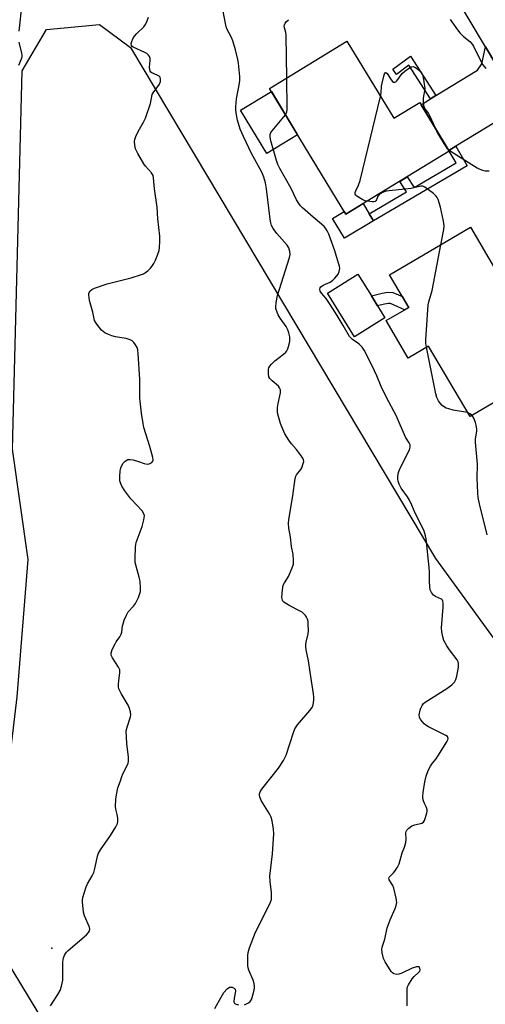
# Model space of a CAD drawing. Units: inches. Extents: x 1249765 to 1255765, y 517454 to 521455.
# Drawn here: x 1250202 to 1250378, y 518011 to 518381 of the extents above; entities that cross this region are included whole.
import ezdxf

# ---------------------------------------------------------------- set-up
doc = ezdxf.new("R2010")
doc.units = ezdxf.units.IN
doc.header["$MEASUREMENT"] = 0
for name, color, linetype in [('BLDG-Footprint', 5, 'Continuous'), ('CULTRL-Pad', 6, 'Continuous'), ('ELEV-Spot Elevation', 7, 'Continuous'), ('NTRL-Trees', 3, 'Continuous'), ('TRANS-Driveway', 251, 'Continuous'), ('TRANS-Non Street Sidewalk', 7, 'Continuous'), ('TRANS-Road', 130, 'Continuous'), ('Undefined', 1, 'Continuous')]:
    doc.layers.add(name, color=color, linetype=linetype)

msp = doc.modelspace()

# ---------------------------------------------------------------- linework, layer by layer
at = {"layer": 'BLDG-Footprint'}
for points, elevation in [([(1250325.69, 518373.14), (1250343.34, 518344.13), (1250353.06, 518350.05), (1250364.2, 518331.74), (1250325.23, 518308.03), (1250314.34, 518325.93), (1250296.47, 518355.37)], 433.75), ([(1250372.21, 518303.13), (1250392.06, 518269.29), (1250400.97, 518274.51), (1250412.15, 518255.45), (1250372, 518231.9), (1250356.42, 518258.46), (1250348.74, 518253.95), (1250340.47, 518268.05), (1250348.94, 518273.01), (1250341.75, 518285.27)], 435.64)]:
    msp.add_lwpolyline(points, close=True, dxfattribs=dict(at, elevation=elevation))
at = {"layer": 'CULTRL-Pad'}
for points in [[(1250307.07, 518337.91), (1250295.5, 518330.89), (1250285.64, 518347.13), (1250297.21, 518354.15)], [(1250334.06, 518308.24), (1250335.67, 518305.59), (1250324.78, 518298.97), (1250320.27, 518306.37), (1250324.63, 518309.02), (1250325.23, 518308.03), (1250331.77, 518312.01)], [(1250339.98, 518269.09), (1250328.57, 518261.96), (1250318.33, 518278.34), (1250329.74, 518285.47), (1250334.86, 518277.28), (1250337.2, 518273.54)]]:
    msp.add_lwpolyline(points, close=True, dxfattribs=at)
at = {"layer": 'ELEV-Spot Elevation'}
msp.add_point((1250214.57, 518031.93, 427.61), dxfattribs=at)
at = {"layer": 'NTRL-Trees'}
msp.add_lwpolyline([(1250215.54, 517997.67), (1250196.78, 518028.74), (1250193.97, 518064.06), (1250201.47, 518126.54), (1250205.64, 518178.18), (1250199.76, 518219.68), (1250203.38, 518361.94), (1250212.63, 518377.5), (1250232.56, 518379.45), (1250244.24, 518370.69), (1250359.01, 518178.59), (1250482.54, 518008.86)], dxfattribs=at)
at = {"layer": 'TRANS-Driveway'}
msp.add_lwpolyline([(1250394.19, 518343.63), (1250387.7, 518344.99), (1250385.48, 518345), (1250366.7, 518333.58), (1250364.06, 518331.97), (1250353.55, 518349.24), (1250357.11, 518351.42), (1250359.17, 518352.68), (1250374.78, 518362.26), (1250376.42, 518364.56), (1250377.82, 518371.03)], close=True, dxfattribs=at)
at = {"layer": 'TRANS-Non Street Sidewalk'}
for points in [[(1250359.17, 518352.68), (1250357.11, 518351.42), (1250348.97, 518364.05), (1250344.31, 518360.65), (1250342.95, 518362.65), (1250349.61, 518367.5)], [(1250364.06, 518331.97), (1250366.7, 518333.58), (1250370.96, 518326.26), (1250335.67, 518305.59), (1250334.06, 518308.24), (1250348.09, 518316.46), (1250345.53, 518320.38), (1250348.35, 518322.1), (1250350.94, 518318.12), (1250366.73, 518327.37), (1250364.19, 518331.73), (1250364.2, 518331.74)], [(1250346.58, 518277.04), (1250348.94, 518273.01), (1250347.33, 518272.07), (1250343.4, 518273.86), (1250342.06, 518274.44), (1250341.37, 518274.44), (1250339.82, 518274.22), (1250337.2, 518273.54), (1250334.86, 518277.28), (1250338.98, 518278.36), (1250341.08, 518278.66), (1250342.94, 518278.65), (1250345.11, 518277.71)]]:
    msp.add_lwpolyline(points, close=True, dxfattribs=at)
at = {"layer": 'TRANS-Road'}
msp.add_polyline3d([(1250379.79, 518419.69, 0), (1250425.8, 518338.09, 0), (1250415.12, 518332, 0), (1250404.7, 518326.05, 0), (1250394.19, 518343.63, 0), (1250377.82, 518371.03, 0), (1250350.94, 518416, 0)], dxfattribs=at)
at = {"layer": 'Undefined'}
for points, elevation in [([(1250202.33, 518376.91), (1250203.42, 518387.22), (1250203.48, 518388.62), (1250203.25, 518389.85), (1250202.39, 518392.36)], 426), ([(1250214.08, 518010.29), (1250216.88, 518014.54), (1250217.71, 518016.09), (1250218.2, 518017.71), (1250218.68, 518019.93), (1250218.77, 518021.35), (1250218.71, 518025.38), (1250218.77, 518026.77), (1250219.01, 518028.38), (1250219.51, 518029.62), (1250220.1, 518030.51), (1250220.7, 518031.13), (1250227.6, 518037), (1250228.39, 518037.8), (1250228.76, 518038.44), (1250228.85, 518039.04), (1250228.7, 518039.83), (1250226.92, 518044.09), (1250226.5, 518045.46), (1250226.31, 518046.93), (1250226.15, 518049.31), (1250226.16, 518050.19), (1250226.29, 518051), (1250227.49, 518055.08), (1250228, 518056.12), (1250229.76, 518059.13), (1250230.34, 518060.48), (1250230.93, 518062.48), (1250231.78, 518066.59), (1250232.13, 518067.71), (1250232.85, 518068.94), (1250236.71, 518074.38), (1250238.7, 518077.63), (1250239.32, 518078.91), (1250239.45, 518079.71), (1250239.4, 518080.8), (1250239.19, 518082.18), (1250238.69, 518084.3), (1250238.58, 518085.33), (1250238.67, 518087.93), (1250238.91, 518089.68), (1250239.46, 518092.28), (1250240.38, 518094.87), (1250240.88, 518096.54), (1250241.33, 518097.58), (1250242.87, 518100.39), (1250243.27, 518101.49), (1250243.44, 518102.35), (1250243.41, 518103.79), (1250242.82, 518109.01), (1250242.62, 518113.65), (1250242.88, 518115.06), (1250244.18, 518118.95), (1250244.27, 518119.77), (1250244.18, 518120.86), (1250243.82, 518122.14), (1250243.27, 518123.4), (1250240.68, 518127.73), (1250239.85, 518129.5), (1250239.67, 518130.3), (1250239.64, 518131.15), (1250239.76, 518132.6), (1250240.16, 518135.52), (1250240.12, 518136.64), (1250239.7, 518137.62), (1250237.4, 518141.18), (1250236.97, 518142.18), (1250236.89, 518142.95), (1250237.32, 518144.32), (1250238.36, 518146.49), (1250238.82, 518147.25), (1250240.23, 518149.05), (1250240.74, 518150.04), (1250240.96, 518150.86), (1250241.21, 518153.18), (1250241.38, 518154.02), (1250241.85, 518155.36), (1250242.64, 518157.19), (1250243.36, 518158.42), (1250245.35, 518160.62), (1250246.05, 518161.55), (1250247.2, 518163.85), (1250247.76, 518165.4), (1250247.91, 518166.16), (1250247.97, 518167.27), (1250247.83, 518170.05), (1250247.5, 518171.46), (1250246.28, 518175.65), (1250246.01, 518177.06), (1250245.96, 518178.51), (1250246.03, 518182.88), (1250246.14, 518183.74), (1250246.36, 518184.58), (1250248.59, 518190.52), (1250249.24, 518193.12), (1250249.41, 518194.54), (1250249.23, 518195.3), (1250248.53, 518196.43), (1250244.29, 518200.98), (1250242.07, 518204.01), (1250240.99, 518205.71), (1250240.41, 518207.01), (1250240.21, 518207.81), (1250240.12, 518209.46), (1250240.27, 518211.35), (1250240.44, 518212.17), (1250240.71, 518212.96), (1250241.45, 518214.42), (1250242.24, 518215.2), (1250243.21, 518215.73), (1250244.02, 518215.82), (1250245.17, 518215.61), (1250247.2, 518215.03), (1250249.34, 518214.24), (1250250.45, 518214), (1250251.24, 518214.11), (1250252.19, 518214.59), (1250252.65, 518215.13), (1250252.74, 518215.58), (1250252.59, 518216.56), (1250251.46, 518220.67), (1250249.25, 518227.87), (1250248.96, 518229.3), (1250248.34, 518233.26), (1250247.69, 518238.8), (1250247.65, 518246), (1250247.1, 518255.57), (1250246.93, 518256.99), (1250246.66, 518257.95), (1250246.12, 518258.9), (1250245.41, 518259.8), (1250244.8, 518260.39), (1250244.11, 518260.82), (1250242.56, 518261.33), (1250238.55, 518261.91), (1250237.15, 518262.23), (1250235.85, 518262.77), (1250234.59, 518263.41), (1250233.89, 518263.87), (1250233.28, 518264.45), (1250231.49, 518266.66), (1250231.03, 518267.37), (1250230.69, 518268.11), (1250229.99, 518271.14), (1250228.75, 518275.62), (1250228.45, 518277.53), (1250228.53, 518278.3), (1250228.97, 518279.18), (1250229.58, 518279.69), (1250230.63, 518280.17), (1250235.39, 518281.84), (1250244.43, 518284.06), (1250248.27, 518285.35), (1250249.06, 518285.67), (1250249.81, 518286.07), (1250250.7, 518286.77), (1250251.73, 518287.74), (1250252.27, 518288.38), (1250252.98, 518289.53), (1250253.6, 518290.77), (1250254.46, 518292.99), (1250254.93, 518294.4), (1250255.15, 518295.53), (1250255.26, 518297.78), (1250255.23, 518299.78), (1250254.51, 518306.31), (1250254.24, 518310.63), (1250253.17, 518317.56), (1250252.82, 518321.7), (1250252.69, 518322.54), (1250252.5, 518323.02), (1250252.11, 518323.64), (1250249.86, 518326.15), (1250249.16, 518327.04), (1250246.96, 518330.85), (1250246.42, 518331.89), (1250246.12, 518332.68), (1250245.82, 518334.03), (1250245.68, 518335.39), (1250245.77, 518336.19), (1250246.18, 518337.28), (1250247.13, 518339.13), (1250249.1, 518342.62), (1250249.81, 518344.19), (1250251.67, 518349.7), (1250252.36, 518353.05), (1250252.73, 518353.75), (1250254.16, 518355.58), (1250255.09, 518357.01), (1250255.5, 518358.02), (1250255.52, 518358.82), (1250255.3, 518359.56), (1250254.98, 518359.95), (1250254.27, 518360.37), (1250252.27, 518361.18), (1250251.88, 518361.44), (1250251.61, 518361.8), (1250251.44, 518362.52), (1250251.4, 518363.33), (1250251.57, 518365.83), (1250251.55, 518366.63), (1250251.36, 518367.32), (1250251, 518367.92), (1250250.37, 518368.44), (1250249.62, 518368.86), (1250245.22, 518370.9), (1250244.85, 518371.16), (1250244.58, 518371.53), (1250244.49, 518372.24), (1250244.65, 518373.01), (1250245.1, 518374.01), (1250245.67, 518374.97), (1250246.59, 518376.07), (1250249.2, 518378.49), (1250249.86, 518379.43), (1250250.44, 518380.75), (1250250.92, 518382.1)], 428), ([(1250303, 518359.34), (1250302.8, 518375.24), (1250302.68, 518376.42), (1250302.21, 518378.17), (1250302.1, 518378.81), (1250302.16, 518379.29), (1250302.45, 518379.95), (1250302.92, 518380.56), (1250303.61, 518381.21)], 432), ([(1250364.53, 518381.3), (1250367.23, 518377.42), (1250368.15, 518376.3), (1250369.56, 518374.84), (1250371.87, 518373.06), (1250372.86, 518372.01), (1250373.48, 518371.04), (1250375.67, 518366.31), (1250376.82, 518364.26), (1250377.92, 518362.83)], 432), ([(1250202.13, 518364.1), (1250203.17, 518366.48), (1250203.38, 518367.29), (1250203.39, 518367.83), (1250203.26, 518368.66), (1250202.32, 518372.79)], 426), ([(1250338.36, 518352.31), (1250338.58, 518353.68), (1250338.73, 518356.24), (1250338.87, 518357.39), (1250339.57, 518360.02), (1250339.83, 518360.81), (1250340.13, 518361.34), (1250340.37, 518361.38), (1250340.79, 518360.97), (1250342.36, 518358.6), (1250342.87, 518357.98), (1250343.24, 518357.71), (1250343.65, 518357.66), (1250344.03, 518357.86), (1250344.4, 518358.21), (1250346.4, 518360.93), (1250347.42, 518361.89), (1250348.86, 518362.89), (1250349.84, 518363.45), (1250350.56, 518363.62), (1250351.26, 518363.39), (1250352.17, 518362.77), (1250353.24, 518361.82), (1250353.75, 518361.17), (1250354.18, 518360.19), (1250354.64, 518357.89), (1250354.94, 518355.27), (1250354.87, 518354.42), (1250354.47, 518352.44), (1250354.37, 518351.57), (1250354.35, 518350.08), (1250354.49, 518348.92), (1250355.03, 518347.63), (1250356.31, 518345.89), (1250356.74, 518345.14), (1250358.83, 518340.57)], 434), ([(1250302.54, 518345.37), (1250302.84, 518345.87), (1250303.03, 518346.39), (1250303.14, 518347.53), (1250303, 518359.34)], 432), ([(1250333.25, 518312.91), (1250332.51, 518313.09), (1250331.69, 518313.44), (1250329.42, 518314.81), (1250329.02, 518315.16), (1250328.75, 518315.55), (1250328.72, 518316.15), (1250329, 518316.88), (1250330.04, 518318.92), (1250330.59, 518320.67), (1250338.36, 518352.31)], 434), ([(1250348.4, 518010.33), (1250348.33, 518015.05), (1250348.4, 518016.8), (1250348.51, 518017.36), (1250348.83, 518018.15), (1250350.19, 518020.39), (1250350.95, 518021.29), (1250352.53, 518022.66), (1250353.07, 518023.29), (1250353.25, 518023.83), (1250353.15, 518024.47), (1250352.8, 518024.92), (1250352.38, 518025), (1250351.87, 518024.93), (1250350.17, 518024.38), (1250346.32, 518022.61), (1250345.22, 518022.2), (1250344.39, 518022.1), (1250343.34, 518022.36), (1250342.87, 518022.63), (1250342.28, 518023.24), (1250340.08, 518026.8), (1250339.45, 518028.12), (1250338.93, 518030.22), (1250338.81, 518031.58), (1250338.89, 518032.4), (1250339.92, 518035.37), (1250340.8, 518039.58), (1250341.88, 518042.58), (1250343.8, 518046.89), (1250344.16, 518047.99), (1250344.39, 518049.1), (1250344.38, 518049.94), (1250344.25, 518050.8), (1250343.38, 518054.48), (1250342.95, 518055.55), (1250341.61, 518057.72), (1250341.46, 518058.38), (1250341.58, 518058.69), (1250341.89, 518059.09), (1250343.17, 518060.25), (1250343.74, 518060.92), (1250344.66, 518062.41), (1250345.27, 518063.73), (1250346.5, 518067.85), (1250347.28, 518069.97), (1250347.78, 518071.67), (1250347.97, 518072.82), (1250347.89, 518075.31), (1250347.99, 518075.85), (1250348.22, 518076.33), (1250348.98, 518077.13), (1250350.16, 518077.97), (1250351.21, 518078.4), (1250353.85, 518078.94), (1250354.43, 518079.34), (1250354.83, 518080.01), (1250355.71, 518082.71), (1250355.87, 518083.52), (1250355.87, 518084.05), (1250355.62, 518084.84), (1250354.86, 518086.39), (1250354.45, 518087.43), (1250354.23, 518088.22), (1250354.18, 518089.06), (1250354.35, 518090.51), (1250355.04, 518094.59), (1250355.48, 518096.61), (1250356.29, 518098.84), (1250357.07, 518100.4), (1250357.85, 518101.58), (1250359.24, 518103.19), (1250359.92, 518104.13), (1250363.24, 518109.61), (1250363.61, 518110.34), (1250363.73, 518110.82), (1250363.71, 518111.17), (1250363.54, 518111.52), (1250362.95, 518111.99), (1250356.4, 518115.22), (1250355.42, 518115.83), (1250354.79, 518116.38), (1250353.5, 518117.84), (1250352.96, 518118.76), (1250352.83, 518119.73), (1250353.18, 518121.46), (1250353.49, 518122.28), (1250354.04, 518123.27), (1250354.54, 518123.96), (1250355.16, 518124.55), (1250363.25, 518129.6), (1250365.15, 518131.03), (1250366.2, 518132.03), (1250366.72, 518132.97), (1250367.1, 518134.29), (1250367.65, 518137.64), (1250367.7, 518138.99), (1250367.54, 518139.68), (1250367.15, 518140.43), (1250364.28, 518144.18), (1250363.3, 518145.66), (1250362.18, 518147.74), (1250361.73, 518149.08), (1250361.36, 518151.01), (1250361.23, 518152.41), (1250361.89, 518160.27), (1250361.93, 518161.72), (1250361.81, 518162.51), (1250361.58, 518162.92), (1250361.22, 518163.24), (1250358.97, 518164.27), (1250358.31, 518164.73), (1250357.48, 518165.76), (1250357.04, 518166.75), (1250356.86, 518167.91), (1250356.72, 518170.01), (1250356.76, 518173.41), (1250356.65, 518175.1), (1250355.44, 518185.98), (1250355.22, 518187.12), (1250354.7, 518188.83), (1250354.04, 518190.48), (1250351.31, 518195.58), (1250350.04, 518198.65), (1250349.17, 518200.53), (1250348.42, 518201.76), (1250346.14, 518204.94), (1250345.35, 518206.51), (1250344.97, 518207.62), (1250344.86, 518208.43), (1250344.83, 518209.54), (1250345.03, 518210.9), (1250345.61, 518212.25), (1250349.17, 518219.35), (1250349.52, 518220.39), (1250349.53, 518220.88), (1250349.42, 518221.32), (1250349.06, 518222.04), (1250347.68, 518224.22), (1250344.24, 518232.34), (1250340.56, 518239.09), (1250338.57, 518243.28), (1250336.88, 518247.27), (1250335.14, 518251.02), (1250332.17, 518256.94), (1250331.36, 518258.08), (1250330.43, 518259.07), (1250329.79, 518259.58), (1250327.71, 518260.88), (1250326.58, 518262.05), (1250324.26, 518266.18), (1250321.95, 518269.99), (1250319.36, 518274.03), (1250317.85, 518276.28), (1250316.12, 518278.33), (1250315.58, 518279.14), (1250315.43, 518279.86), (1250315.54, 518280.29), (1250315.82, 518280.68), (1250316.74, 518281.32), (1250319.31, 518282.52), (1250320.33, 518283.2), (1250321.15, 518283.97), (1250321.87, 518284.83), (1250322.31, 518285.54), (1250322.74, 518286.55), (1250322.97, 518287.59), (1250322.89, 518288.42), (1250321.1, 518294.25), (1250318.8, 518300.53), (1250318.22, 518301.8), (1250317.66, 518302.74), (1250317.11, 518303.37), (1250316.08, 518304.33), (1250312.95, 518306.91), (1250308.93, 518310.42), (1250308.18, 518311.18), (1250307.55, 518312.02), (1250306.72, 518313.49), (1250304.62, 518317.66), (1250300.44, 518325.27), (1250299.7, 518326.8), (1250299.21, 518328.2), (1250296.98, 518335.64), (1250296.78, 518337), (1250296.81, 518338.04), (1250297.07, 518338.75), (1250297.51, 518339.4), (1250302.54, 518345.37)], 432), ([(1250358.83, 518340.57), (1250359.81, 518338.49), (1250360.71, 518336.94), (1250362.75, 518333.64), (1250363.28, 518332.93), (1250363.77, 518332.45)], 434), ([(1250363.77, 518332.45), (1250364.88, 518331.66), (1250374.64, 518325.53), (1250375.66, 518324.95), (1250376.66, 518324.55), (1250377.75, 518324.36), (1250379.24, 518324.36)], 434), ([(1250361.03, 518296.57), (1250362.12, 518302.27), (1250362.28, 518303.73), (1250362.06, 518305.42), (1250360.91, 518310.68), (1250360, 518313.52), (1250359.64, 518314.32), (1250359.31, 518314.79), (1250358.26, 518315.77), (1250354.99, 518318.25), (1250354.25, 518318.55), (1250353.49, 518318.56), (1250349.84, 518317.75), (1250341.56, 518316.87), (1250340.39, 518316.69), (1250339.01, 518316.19), (1250337.81, 518315.46), (1250337.34, 518314.87), (1250336.83, 518313.41), (1250336.6, 518313.09), (1250336.29, 518312.86), (1250335.83, 518312.72), (1250335.31, 518312.69), (1250333.25, 518312.91)], 434), ([(1250355.66, 518258.01), (1250355.43, 518259.59), (1250355.42, 518260.76), (1250356.25, 518273.99), (1250356.5, 518275.13), (1250357.72, 518279.35), (1250361.03, 518296.57)], 434), ([(1250371.09, 518233.45), (1250365.69, 518234.38), (1250364.08, 518234.77), (1250363.05, 518235.11), (1250362.35, 518235.47), (1250361.54, 518236.11), (1250360.82, 518236.93), (1250360.19, 518237.82), (1250359.53, 518239.11), (1250359.12, 518240.53), (1250355.66, 518258.01)], 434), ([(1250372.77, 518232.35), (1250372.09, 518233), (1250371.09, 518233.45)], 434), ([(1250378.48, 518187.44), (1250375.55, 518199.05), (1250375.08, 518201.51), (1250374.93, 518203.26), (1250374.72, 518208.72), (1250374.82, 518214.05), (1250374.06, 518222.34), (1250374.12, 518223.51), (1250374.52, 518226.47), (1250374.53, 518227.34), (1250374.35, 518228.68), (1250374.09, 518229.74), (1250373.39, 518231.34), (1250372.77, 518232.35)], 434)]:
    msp.add_lwpolyline(points, dxfattribs=dict(at, elevation=elevation))
for points in [[(1250287.05, 518010.67, 430), (1250287.85, 518011, 430), (1250288.61, 518011.43, 430), (1250289.28, 518011.96, 430), (1250289.74, 518012.63, 430), (1250290.05, 518013.41, 430), (1250290.8, 518016.19, 430), (1250290.91, 518017.03, 430), (1250290.89, 518017.57, 430), (1250290.72, 518018.65, 430), (1250290.36, 518019.94, 430), (1250288.77, 518023.74, 430), (1250288.51, 518024.57, 430), (1250288.39, 518025.42, 430), (1250288.36, 518026.88, 430), (1250288.4, 518029.22, 430), (1250288.51, 518030.37, 430), (1250289.01, 518032.08, 430), (1250291.21, 518037.97, 430), (1250294.3, 518043.83, 430), (1250296.88, 518049.21, 430), (1250297.21, 518050.32, 430), (1250297.3, 518051.45, 430), (1250297.28, 518052.88, 430), (1250296.75, 518057.07, 430), (1250296.64, 518059.1, 430), (1250297.62, 518067.45, 430), (1250298.11, 518075, 430), (1250298.05, 518076.72, 430), (1250297.54, 518079.85, 430), (1250297.18, 518081.22, 430), (1250296.51, 518082.51, 430), (1250293.37, 518087.49, 430), (1250292.82, 518088.84, 430), (1250292.72, 518089.54, 430), (1250292.75, 518090.02, 430), (1250292.97, 518090.74, 430), (1250293.57, 518091.72, 430), (1250299.9, 518099.69, 430), (1250301.75, 518102.55, 430), (1250302.3, 518103.54, 430), (1250302.76, 518104.62, 430), (1250305.56, 518113.09, 430), (1250306.1, 518114.46, 430), (1250307.07, 518115.92, 430), (1250311.64, 518121.37, 430), (1250312.53, 518122.53, 430), (1250313, 518123.53, 430), (1250313.21, 518125.22, 430), (1250313.2, 518126.37, 430), (1250313.07, 518127.68, 430), (1250311.77, 518135.8, 430), (1250311.21, 518140.04, 430), (1250310.32, 518144.15, 430), (1250310.15, 518145.3, 430), (1250310.17, 518146.17, 430), (1250310.28, 518147.03, 430), (1250311.04, 518150.17, 430), (1250311.2, 518151.32, 430), (1250311.11, 518153.97, 430), (1250311.02, 518154.84, 430), (1250310.83, 518155.68, 430), (1250310.47, 518156.41, 430), (1250310.01, 518157.1, 430), (1250309.49, 518157.75, 430), (1250308.87, 518158.31, 430), (1250307.85, 518158.91, 430), (1250304.15, 518160.78, 430), (1250302.89, 518161.51, 430), (1250301.97, 518162.16, 430), (1250301.59, 518162.54, 430), (1250301.38, 518162.89, 430), (1250301.24, 518163.34, 430), (1250301.19, 518163.89, 430), (1250301.36, 518166.81, 430), (1250301.67, 518168.52, 430), (1250302.13, 518169.42, 430), (1250303.05, 518170.71, 430), (1250303.62, 518171.73, 430), (1250305.07, 518174.97, 430), (1250305.52, 518176.35, 430), (1250305.59, 518177.74, 430), (1250305.41, 518180, 430), (1250304.8, 518183.04, 430), (1250304.46, 518186.62, 430), (1250303.79, 518189.94, 430), (1250303.69, 518191.7, 430), (1250303.74, 518193.16, 430), (1250305.27, 518202.05, 430), (1250306.15, 518208.68, 430), (1250306.43, 518209.48, 430), (1250306.71, 518209.96, 430), (1250308.3, 518211.96, 430), (1250308.73, 518212.68, 430), (1250309.25, 518214.27, 430), (1250309.38, 518215.08, 430), (1250309.34, 518215.59, 430), (1250309.05, 518216.33, 430), (1250308.24, 518217.5, 430), (1250306.62, 518219.55, 430), (1250304.78, 518221.63, 430), (1250303.8, 518223.01, 430), (1250302.3, 518225.4, 430), (1250301.1, 518228, 430), (1250300.61, 518229.35, 430), (1250299.9, 518231.9, 430), (1250299.56, 518233.32, 430), (1250299.47, 518234.19, 430), (1250299.53, 518235.38, 430), (1250299.72, 518236.86, 430), (1250300.64, 518240.88, 430), (1250300.68, 518241.45, 430), (1250300.62, 518241.98, 430), (1250300.33, 518242.73, 430), (1250299.86, 518243.4, 430), (1250297.46, 518245.37, 430), (1250296.69, 518246.18, 430), (1250296.28, 518246.9, 430), (1250296.08, 518248.02, 430), (1250296.08, 518248.9, 430), (1250296.18, 518249.76, 430), (1250296.31, 518250.22, 430), (1250296.62, 518250.82, 430), (1250297.32, 518251.68, 430), (1250298.53, 518252.86, 430), (1250301.85, 518255.4, 430), (1250302.7, 518256.19, 430), (1250303.02, 518256.65, 430), (1250303.37, 518257.43, 430), (1250303.88, 518259.11, 430), (1250304.14, 518260.25, 430), (1250304.2, 518261.11, 430), (1250304.11, 518261.97, 430), (1250303.81, 518263.41, 430), (1250303.45, 518264.52, 430), (1250302.74, 518265.78, 430), (1250300.58, 518268.95, 430), (1250299.81, 518270.2, 430), (1250299.16, 518271.76, 430), (1250298.95, 518272.56, 430), (1250298.89, 518273.12, 430), (1250299.05, 518274.87, 430), (1250299.54, 518277.5, 430), (1250304.03, 518291.77, 430), (1250304.27, 518292.9, 430), (1250304.19, 518294.02, 430), (1250303.77, 518295.37, 430), (1250303.2, 518296.37, 430), (1250299.3, 518300.84, 430), (1250297.95, 518302.65, 430), (1250297.3, 518303.8, 430), (1250297.02, 518304.76, 430), (1250296.79, 518306.2, 430), (1250295.44, 518317.53, 430), (1250294.98, 518319.78, 430), (1250294.41, 518321.99, 430), (1250293.59, 518323.87, 430), (1250289.78, 518330.89, 430), (1250286.69, 518337.32, 430), (1250285.52, 518340.04, 430), (1250284.49, 518343.44, 430), (1250284.07, 518345.46, 430), (1250283.89, 518347.22, 430), (1250283.86, 518348.41, 430), (1250284.06, 518351.38, 430), (1250285.21, 518357.34, 430), (1250285.35, 518358.44, 430), (1250285.32, 518359.85, 430), (1250284.85, 518364.8, 430), (1250284.58, 518366.2, 430), (1250283.69, 518369.88, 430), (1250282.69, 518373.26, 430), (1250282.08, 518374.72, 430), (1250280.59, 518377.51, 430), (1250280.19, 518378.58, 430), (1250278.81, 518385.64, 430)], [(1250275.93, 518009.21, 430), (1250278.27, 518013.59, 430), (1250279.33, 518015.34, 430), (1250280.57, 518016.64, 430), (1250281.49, 518017.25, 430), (1250281.97, 518017.35, 430), (1250282.45, 518017.28, 430), (1250283.33, 518016.85, 430), (1250283.61, 518016.51, 430), (1250283.71, 518015.83, 430), (1250283.18, 518013.12, 430), (1250283.12, 518011.72, 430), (1250283.28, 518011.29, 430), (1250283.61, 518011.03, 430), (1250284.84, 518010.68, 430)]]:
    msp.add_polyline3d(points, dxfattribs=at)

doc.saveas('drawing.dxf')
